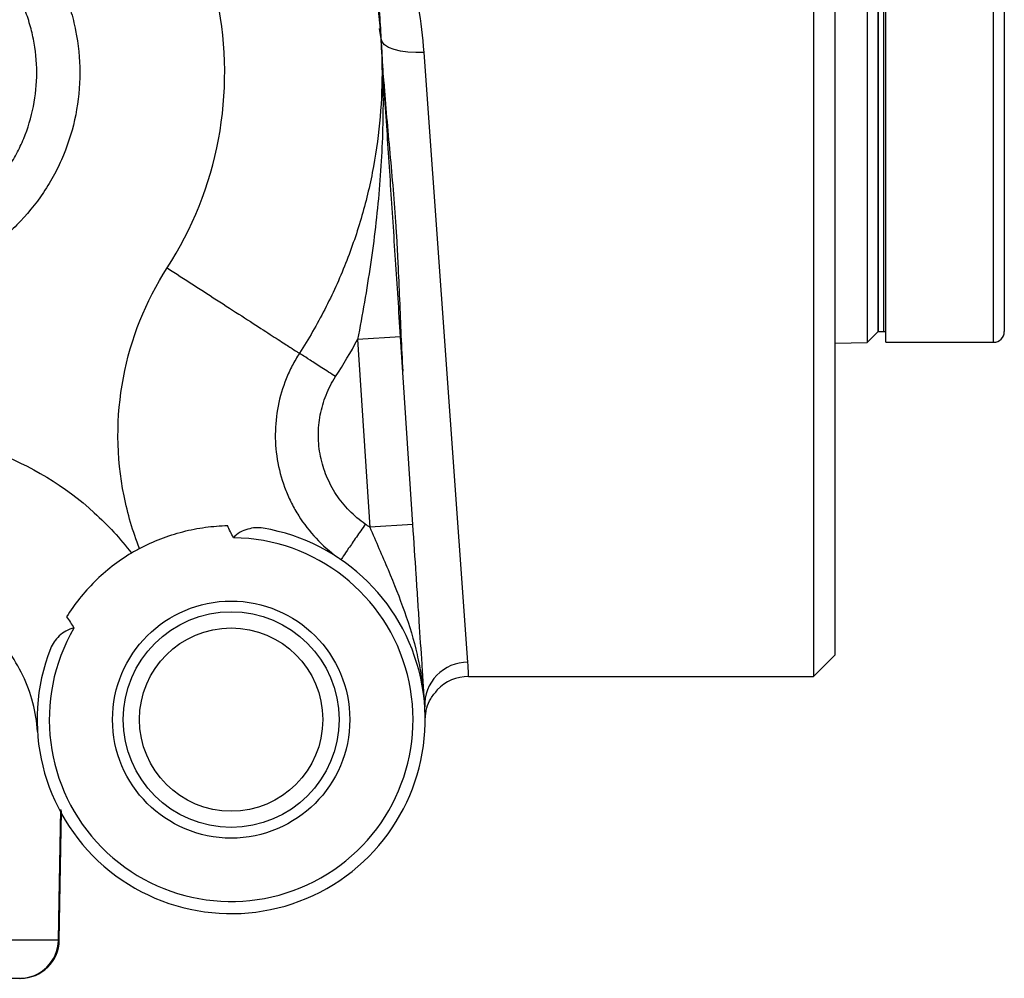
# Model space of a CAD drawing. Units: inches. Extents: x -20.8 to 43.6, y -13.9 to 22.6.
# Drawn here: x 6.6 to 8.4, y 1.2 to 2.9 of the extents above; entities that cross this region are included whole.
import ezdxf

# ---------------------------------------------------------------- set-up
doc = ezdxf.new("R2010")
doc.units = ezdxf.units.IN
doc.header["$MEASUREMENT"] = 0

msp = doc.modelspace()

# ---------------------------------------------------------------- linework, layer by layer
at = {"color": 7, "linetype": 'Continuous', "lineweight": 25}
for p, q in [((8.1493, 2.3758), (8.1493, 7.1002)), ((8.1293, 4.738), (8.1293, 2.3557)), ((8.36, 2.3561), (8.36, 4.738)), ((8.1493, 4.5608), (8.1493, 2.3758)), ((8.1592, 4.5608), (8.1592, 2.3758)), ((8.1631, 2.3561), (8.1631, 4.5411)), ((8.0312, 3.3994), (8.0312, 1.7459)), ((8.0706, 1.7852), (8.0706, 3.36)), ((8.3797, 2.9869), (8.3797, 2.3758)), ((7.2418, 2.9101), (7.239, 2.9289)), ((7.4004, 1.7717), (7.3204, 2.8854)), ((8.1293, 2.3557), (8.1493, 2.3758)), ((8.1493, 2.3758), (8.1592, 2.3758)), ((8.1592, 2.3758), (8.1631, 2.3758)), ((7.2775, 2.3661), (7.1989, 2.361)), ((7.1989, 2.361), (7.2214, 2.0182)), ((7.3, 2.0234), (7.2775, 2.3661)), ((8.0706, 2.3547), (8.1293, 2.3557)), ((8.1631, 2.3561), (8.36, 2.3561)), ((7.3, 2.0234), (7.2214, 2.0182)), ((8.0312, 1.7459), (8.0706, 1.7852)), ((7.4013, 1.7459), (8.0312, 1.7459)), ((6.657, 1.5021), (6.6531, 1.2642)), ((6.6545, 1.2643), (6.6586, 1.4999)), ((6.6526, 1.2643), (6.299, 1.2643)), ((6.299, 1.1947), (6.5821, 1.1947))]:
    msp.add_line(p, q, dxfattribs=at)
at = {"color": 7, "linetype": 'Continuous', "lineweight": 25, "flags": 128}
for points in [[(7.3204, 2.8854), (7.3053, 2.8851), (7.2908, 2.886), (7.2773, 2.8879), (7.2655, 2.8908), (7.2557, 2.8947), (7.2483, 2.8993), (7.2436, 2.9045), (7.2418, 2.9101)], [(6.6564, 1.5029), (6.6538, 1.3369), (6.6526, 1.2643)]]:
    msp.add_lwpolyline(points, dxfattribs=at)
at = {"color": 7, "linetype": 'Continuous', "lineweight": 25}
for radius in [0.2165, 0.1969, 0.1673]:
    msp.add_circle((6.9682, 1.6671), radius, dxfattribs=at)
for centre, radius, start, end in [((7.2417, 2.9103), 0.000232, 271.4609, 303.2431), ((8.36, 2.3758), 0.0197, 270, 0), ((6.9682, 1.6671), 0.3543, 158.572, 80.5055), ((6.9682, 1.6671), 0.3321, 149.7903, 89.2872), ((6.9682, 1.6671), 0.3543, 118.1777, 120.8999), ((7.3994, 1.694), 0.0777, 89.3001, 182.7464), ((7.4013, 1.6671), 0.0787, 90, 136.2438), ((6.582, 1.2653), 0.0707, 270.1489, 359.1552), ((6.5829, 1.2649), 0.0702, 270.5034, 359.4464), ((6.5836, 1.2655), 0.0709, 270, 359)]:
    msp.add_arc(centre, radius, start, end, dxfattribs=at)
for points, knots in [([(6.8226, 3.6345), (6.8737, 3.6005), (6.9211, 3.5618), (6.9866, 3.4966), (7.0074, 3.4739), (7.0463, 3.4268), (7.0646, 3.4025), (7.0986, 3.3521), (7.1145, 3.326), (7.1437, 3.2722), (7.1571, 3.2443), (7.1929, 3.1595), (7.2111, 3.1014), (7.2299, 3.0119), (7.2347, 2.9817), (7.2413, 2.9204), (7.2432, 2.8897), (7.2442, 2.7981), (7.2391, 2.7375), (7.2225, 2.6471), (7.2154, 2.617), (7.1984, 2.5579), (7.1885, 2.5288), (7.1659, 2.4717), (7.1531, 2.4436), (7.1249, 2.3887), (7.1095, 2.362), (7.0928, 2.3361)], [0, 0, 0, 0, 0.125, 0.125, 0.1875, 0.1875, 0.25, 0.25, 0.3125, 0.3125, 0.375, 0.375, 0.5, 0.5, 0.5625, 0.5625, 0.625, 0.625, 0.75, 0.75, 0.8125, 0.8125, 0.875, 0.875, 0.9375, 0.9375, 1, 1, 1, 1]), ([(7.3204, 2.8854), (7.3183, 2.9137), (7.315, 2.9411), (7.3059, 2.9942), (7.3003, 3.0199), (7.2809, 3.0929), (7.2648, 3.1367), (7.2428, 3.1861), (7.2383, 3.1958), (7.2292, 3.2145), (7.2245, 3.2236), (7.2106, 3.2498), (7.2013, 3.2659), (7.174, 3.3104), (7.1565, 3.3351), (7.1419, 3.3544)], [0, 0, 0, 0, 0.125, 0.125, 0.25, 0.25, 0.5, 0.5, 0.5625, 0.5625, 0.625, 0.625, 0.75, 0.75, 1, 1, 1, 1]), ([(5.906, 2.8482), (5.906, 2.8223), (5.9085, 2.7966), (5.9161, 2.7586), (5.9193, 2.7459), (5.9268, 2.7213), (5.9311, 2.7093), (5.9409, 2.6857), (5.9464, 2.6741), (5.9586, 2.6514), (5.9652, 2.6403), (5.9868, 2.6081), (6.0031, 2.5883), (6.0303, 2.5611), (6.0398, 2.5525), (6.0598, 2.5361), (6.0703, 2.5284), (6.1023, 2.507), (6.1249, 2.4949), (6.1606, 2.4802), (6.1728, 2.4758), (6.1975, 2.4683), (6.21, 2.4652), (6.2477, 2.4578), (6.2732, 2.4552), (6.325, 2.4552), (6.3507, 2.4578), (6.3883, 2.4653), (6.4008, 2.4684), (6.4254, 2.4759), (6.4377, 2.4803), (6.4734, 2.4951), (6.496, 2.5072), (6.5386, 2.5358), (6.5589, 2.5523), (6.5951, 2.5886), (6.6113, 2.6084), (6.6328, 2.6406), (6.6395, 2.6518), (6.6517, 2.6745), (6.6572, 2.6861), (6.6718, 2.7215), (6.6793, 2.7462), (6.6894, 2.797), (6.692, 2.8227), (6.6919, 2.8746), (6.6893, 2.9001), (6.6818, 2.9378), (6.6787, 2.9502), (6.6712, 2.9749), (6.6668, 2.9872), (6.652, 3.0228), (6.6399, 3.0454), (6.6184, 3.0774), (6.6107, 3.0878), (6.5943, 3.1078), (6.5857, 3.1173), (6.5585, 3.1445), (6.5387, 3.1607), (6.5064, 3.1822), (6.4953, 3.1889), (6.4726, 3.201), (6.461, 3.2065), (6.4374, 3.2162), (6.4253, 3.2205), (6.4007, 3.228), (6.3881, 3.2311), (6.3501, 3.2387), (6.3246, 3.2412), (6.2862, 3.2412), (6.2734, 3.2406), (6.2476, 3.238), (6.2348, 3.2361), (6.197, 3.2286), (6.1725, 3.2212), (6.1369, 3.2065), (6.1251, 3.2009), (6.1023, 3.1887), (6.0913, 3.1821), (6.0594, 3.1608), (6.0395, 3.1446), (6.0029, 3.1079), (5.9866, 3.088), (5.9652, 3.0561), (5.9586, 3.0451), (5.9464, 3.0224), (5.9409, 3.0106), (5.9261, 2.9749), (5.9186, 2.9505), (5.9086, 2.9001), (5.906, 2.8742), (5.906, 2.8482)], [0, 0, 0, 0, 0.03125, 0.03125, 0.046875, 0.046875, 0.0625, 0.0625, 0.078125, 0.078125, 0.09375, 0.09375, 0.125, 0.125, 0.140625, 0.140625, 0.15625, 0.15625, 0.1875, 0.1875, 0.203125, 0.203125, 0.21875, 0.21875, 0.25, 0.25, 0.28125, 0.28125, 0.296875, 0.296875, 0.3125, 0.3125, 0.34375, 0.34375, 0.375, 0.375, 0.40625, 0.40625, 0.421875, 0.421875, 0.4375, 0.4375, 0.46875, 0.46875, 0.5, 0.5, 0.53125, 0.53125, 0.546875, 0.546875, 0.5625, 0.5625, 0.59375, 0.59375, 0.609375, 0.609375, 0.625, 0.625, 0.65625, 0.65625, 0.671875, 0.671875, 0.6875, 0.6875, 0.703125, 0.703125, 0.71875, 0.71875, 0.75, 0.75, 0.765625, 0.765625, 0.78125, 0.78125, 0.8125, 0.8125, 0.828125, 0.828125, 0.84375, 0.84375, 0.875, 0.875, 0.90625, 0.90625, 0.921875, 0.921875, 0.9375, 0.9375, 0.96875, 0.96875, 1, 1, 1, 1]), ([(5.9846, 2.8482), (5.9846, 2.869), (5.9867, 2.8897), (5.9948, 2.93), (6.0007, 2.9496), (6.0125, 2.9781), (6.017, 2.9876), (6.0267, 3.0057), (6.032, 3.0145), (6.0491, 3.04), (6.0621, 3.0559), (6.0915, 3.0853), (6.1073, 3.0982), (6.1329, 3.1153), (6.1417, 3.1206), (6.1599, 3.1303), (6.1693, 3.1348), (6.1978, 3.1466), (6.2174, 3.1525), (6.2577, 3.1605), (6.2785, 3.1626), (6.3195, 3.1626), (6.3399, 3.1606), (6.3703, 3.1545), (6.3804, 3.152), (6.4, 3.146), (6.4097, 3.1426), (6.4286, 3.1348), (6.4378, 3.1304), (6.456, 3.1207), (6.4649, 3.1154), (6.4907, 3.0982), (6.5065, 3.0852), (6.5355, 3.0562), (6.5488, 3.0401), (6.5716, 3.0059), (6.5813, 2.9879), (6.5932, 2.9594), (6.5967, 2.9496), (6.6027, 2.9298), (6.6052, 2.9199), (6.6112, 2.8898), (6.6133, 2.8694), (6.6133, 2.8278), (6.6113, 2.8073), (6.6032, 2.7666), (6.5972, 2.7469), (6.5855, 2.7185), (6.5811, 2.7093), (6.5714, 2.6911), (6.566, 2.6822), (6.5488, 2.6564), (6.5359, 2.6406), (6.5069, 2.6116), (6.4907, 2.5983), (6.4566, 2.5755), (6.4385, 2.5658), (6.4099, 2.5539), (6.4001, 2.5504), (6.3804, 2.5445), (6.3704, 2.542), (6.3403, 2.536), (6.3198, 2.5339), (6.2784, 2.5339), (6.258, 2.5359), (6.2278, 2.5419), (6.2178, 2.5444), (6.1981, 2.5503), (6.1883, 2.5538), (6.1597, 2.5656), (6.1417, 2.5753), (6.116, 2.5924), (6.1077, 2.5986), (6.0917, 2.6117), (6.0841, 2.6186), (6.0623, 2.6403), (6.0493, 2.6561), (6.032, 2.6819), (6.0267, 2.6908), (6.017, 2.7089), (6.0126, 2.7182), (6.0047, 2.7371), (6.0013, 2.7467), (5.9953, 2.7664), (5.9927, 2.7765), (5.9867, 2.8069), (5.9846, 2.8275), (5.9846, 2.8482)], [0, 0, 0, 0, 0.03125, 0.03125, 0.0625, 0.0625, 0.078125, 0.078125, 0.09375, 0.09375, 0.125, 0.125, 0.15625, 0.15625, 0.171875, 0.171875, 0.1875, 0.1875, 0.21875, 0.21875, 0.25, 0.25, 0.28125, 0.28125, 0.296875, 0.296875, 0.3125, 0.3125, 0.328125, 0.328125, 0.34375, 0.34375, 0.375, 0.375, 0.40625, 0.40625, 0.4375, 0.4375, 0.453125, 0.453125, 0.46875, 0.46875, 0.5, 0.5, 0.53125, 0.53125, 0.5625, 0.5625, 0.578125, 0.578125, 0.59375, 0.59375, 0.625, 0.625, 0.65625, 0.65625, 0.6875, 0.6875, 0.703125, 0.703125, 0.71875, 0.71875, 0.75, 0.75, 0.78125, 0.78125, 0.796875, 0.796875, 0.8125, 0.8125, 0.84375, 0.84375, 0.859375, 0.859375, 0.875, 0.875, 0.90625, 0.90625, 0.921875, 0.921875, 0.9375, 0.9375, 0.953125, 0.953125, 0.96875, 0.96875, 1, 1, 1, 1]), ([(7.2238, 3.0309), (7.2258, 3.0244), (7.2379, 2.9854), (7.24, 2.9443), (7.2417, 2.91)], [0, 0, 0, 0, 0.166304, 1, 1, 1, 1]), ([(7.2417, 2.91), (7.2425, 2.8983), (7.2431, 2.8868), (7.2441, 2.8639), (7.2445, 2.8524), (7.2454, 2.8181), (7.2456, 2.7953), (7.2447, 2.7267), (7.2424, 2.6809), (7.2346, 2.5894), (7.2292, 2.5437), (7.2157, 2.4524), (7.2078, 2.4067), (7.1989, 2.361)], [0, 0, 0, 0, 0.0625, 0.0625, 0.125, 0.125, 0.25, 0.25, 0.5, 0.5, 0.75, 0.75, 1, 1, 1, 1]), ([(7.2775, 2.3661), (7.2744, 2.4138), (7.2713, 2.4604), (7.2653, 2.5526), (7.2623, 2.5982), (7.2564, 2.6881), (7.2535, 2.7324), (7.2491, 2.7984), (7.2477, 2.8203), (7.2455, 2.8533), (7.2448, 2.8643), (7.2437, 2.881), (7.2433, 2.8865), (7.2426, 2.898), (7.2422, 2.9038), (7.2418, 2.9101)], [0, 0, 0, 0, 0.25, 0.25, 0.5, 0.5, 0.75, 0.75, 0.875, 0.875, 0.9375, 0.9375, 0.96875, 0.96875, 1, 1, 1, 1]), ([(7.247, 2.8316), (7.2484, 2.8102), (7.2501, 2.7886), (7.2539, 2.7451), (7.256, 2.7232), (7.26, 2.6792), (7.262, 2.657), (7.2656, 2.6125), (7.2673, 2.5902), (7.2695, 2.5567), (7.2702, 2.5455), (7.2715, 2.5231), (7.272, 2.512), (7.2737, 2.4785), (7.2746, 2.4563), (7.2764, 2.412), (7.2772, 2.39), (7.2791, 2.3464), (7.2802, 2.3248), (7.2816, 2.3034)], [0, 0, 0, 0, 0.00168159, 0.00168159, 0.00336318, 0.00336318, 0.00504477, 0.00504477, 0.00672636, 0.00672636, 0.00756715, 0.00756715, 0.00840795, 0.00840795, 0.01008954, 0.01008954, 0.01177113, 0.01177113, 0.01345272, 0.01345272, 0.01345272, 0.01345272]), ([(6.801, 1.9795), (6.7887, 2.0106), (6.7585, 2.1125), (6.7575, 2.2941), (6.8122, 2.431), (6.8514, 2.4918)], [5.9064831, 5.9064831, 5.9064831, 5.9064831, 6.0848392, 6.4704809, 6.8561226, 6.8561226, 6.8561226, 6.8561226]), ([(6.8514, 2.4918), (6.8673, 2.4816), (6.8833, 2.4713), (6.9155, 2.4505), (6.9317, 2.44), (6.9633, 2.4197), (6.9786, 2.4098), (7.007, 2.3915), (7.0199, 2.3831), (7.0426, 2.3685), (7.0522, 2.3623), (7.0683, 2.3519), (7.0746, 2.3478), (7.0843, 2.3416), (7.0875, 2.3395), (7.0917, 2.3368), (7.0925, 2.3363), (7.0928, 2.3361)], [0, 0, 0, 0, 0.125, 0.125, 0.25, 0.25, 0.375, 0.375, 0.5, 0.5, 0.625, 0.625, 0.75, 0.75, 0.875, 0.875, 1, 1, 1, 1]), ([(7.0928, 2.3361), (7.0881, 2.3288), (7.0837, 2.3212), (7.0756, 2.3057), (7.072, 2.2977), (7.0622, 2.2734), (7.0572, 2.2566), (7.0506, 2.2227), (7.0488, 2.2053), (7.0487, 2.1703), (7.0503, 2.153), (7.0567, 2.1185), (7.0616, 2.1018), (7.0711, 2.0777), (7.0746, 2.0698), (7.0824, 2.0543), (7.0868, 2.0466), (7.1008, 2.0245), (7.1114, 2.0108), (7.135, 1.9855), (7.1482, 1.9738), (7.1624, 1.9635)], [0, 0, 0, 0, 0.0625, 0.0625, 0.125, 0.125, 0.25, 0.25, 0.375, 0.375, 0.5, 0.5, 0.625, 0.625, 0.6875, 0.6875, 0.75, 0.75, 0.875, 0.875, 1, 1, 1, 1]), ([(7.1589, 2.2934), (7.1504, 2.2989), (7.1418, 2.3045), (7.126, 2.3147), (7.1187, 2.3194), (7.1065, 2.3273), (7.1015, 2.3304), (7.0948, 2.3348), (7.0929, 2.336), (7.0928, 2.3361)], [0, 0, 0, 0, 0.25, 0.25, 0.5, 0.5, 0.75, 0.75, 1, 1, 1, 1]), ([(7.2131, 2.0241), (7.2026, 2.0313), (7.1928, 2.0396), (7.1751, 2.0576), (7.1671, 2.0674), (7.1567, 2.0832), (7.1534, 2.0887), (7.1475, 2.1), (7.1448, 2.1057), (7.1376, 2.1231), (7.1339, 2.1352), (7.1288, 2.1602), (7.1276, 2.1729), (7.1274, 2.1983), (7.1286, 2.211), (7.1333, 2.2358), (7.1369, 2.248), (7.1463, 2.2716), (7.1521, 2.2828), (7.1589, 2.2934)], [0, 0, 0, 0, 0.125, 0.125, 0.25, 0.25, 0.3125, 0.3125, 0.375, 0.375, 0.5, 0.5, 0.625, 0.625, 0.75, 0.75, 0.875, 0.875, 1, 1, 1, 1]), ([(6.3208, 2.1911), (6.3931, 2.1935), (6.5387, 2.1701), (6.6939, 2.0759), (6.7658, 1.9976), (6.7862, 1.9711)], [1.5375574, 1.5375574, 1.5375574, 1.5375574, 1.9231991, 2.3088408, 2.4871968, 2.4871968, 2.4871968, 2.4871968]), ([(6.801, 1.9795), (6.8136, 1.9862), (6.8265, 1.9922), (6.8528, 2.0024), (6.8663, 2.0067), (6.8937, 2.0138), (6.9075, 2.0165), (6.9347, 2.0201), (6.9482, 2.0211), (6.9615, 2.0214)], [0, 0, 0, 0, 0.25, 0.25, 0.5, 0.5, 0.75, 0.75, 1, 1, 1, 1]), ([(7.0267, 2.0166), (7.022, 2.0174), (7.0174, 2.0176), (7.008, 2.017), (7.0032, 2.0162), (6.9938, 2.0135), (6.9891, 2.0117), (6.9801, 2.0066), (6.9757, 2.0034), (6.9724, 1.9992)], [0, 0, 0, 0, 0.25, 0.25, 0.5, 0.5, 0.75, 0.75, 1, 1, 1, 1]), ([(7.2131, 2.0241), (7.2075, 2.016), (7.2019, 2.0079), (7.1916, 1.9928), (7.1868, 1.9858), (7.1786, 1.9739), (7.1753, 1.969), (7.1705, 1.962), (7.169, 1.9599), (7.1687, 1.9593)], [0, 0, 0, 0, 0.25, 0.25, 0.5, 0.5, 0.75, 0.75, 1, 1, 1, 1]), ([(7.2214, 2.0182), (7.2269, 2.0052), (7.2325, 1.9923), (7.2436, 1.9666), (7.2492, 1.9538), (7.2654, 1.9154), (7.2756, 1.89), (7.2936, 1.8385), (7.3014, 1.8125), (7.3105, 1.7727), (7.3132, 1.7593), (7.3164, 1.7392), (7.3174, 1.7325), (7.3191, 1.719), (7.3199, 1.7122), (7.3205, 1.7053)], [0, 0, 0, 0, 0.125, 0.125, 0.25, 0.25, 0.5, 0.5, 0.75, 0.75, 0.875, 0.875, 0.9375, 0.9375, 1, 1, 1, 1]), ([(7.3218, 1.6903), (7.3216, 1.6942), (7.3213, 1.6979), (7.3209, 1.7047), (7.3207, 1.708), (7.32, 1.7176), (7.3196, 1.7239), (7.3184, 1.7429), (7.3175, 1.7555), (7.315, 1.7938), (7.3133, 1.8198), (7.3107, 1.8604), (7.3097, 1.8743), (7.3079, 1.9026), (7.3069, 1.9172), (7.304, 1.9618), (7.302, 1.9921), (7.3, 2.0234)], [0, 0, 0, 0, 0.03125, 0.03125, 0.0625, 0.0625, 0.125, 0.125, 0.25, 0.25, 0.5, 0.5, 0.625, 0.625, 0.75, 0.75, 1, 1, 1, 1]), ([(6.7862, 1.9711), (6.7739, 1.9638), (6.7622, 1.9557), (6.7399, 1.9384), (6.7292, 1.9291), (6.7091, 1.9092), (6.6997, 1.8987), (6.6826, 1.8772), (6.6748, 1.8662), (6.6678, 1.855)], [0, 0, 0, 0, 0.25, 0.25, 0.5, 0.5, 0.75, 0.75, 1, 1, 1, 1]), ([(6.6812, 1.8342), (6.6758, 1.8335), (6.6709, 1.8314), (6.6619, 1.8263), (6.658, 1.8232), (6.6508, 1.8165), (6.6476, 1.8128), (6.6423, 1.8051), (6.6401, 1.801), (6.6384, 1.7966)], [0, 0, 0, 0, 0.25, 0.25, 0.5, 0.5, 0.75, 0.75, 1, 1, 1, 1]), ([(7.4013, 1.7459), (7.4013, 1.7459), (7.4013, 1.748), (7.4012, 1.7566), (7.401, 1.7631), (7.4004, 1.7717)], [0, 0, 0, 0, 0.5, 0.5, 1, 1, 1, 1]), ([(7.3228, 1.6704), (7.3228, 1.6704), (7.3228, 1.6706), (7.3228, 1.672), (7.3231, 1.6753), (7.3237, 1.6806), (7.326, 1.6912), (7.3318, 1.7064), (7.3405, 1.7161), (7.345, 1.7212)], [0, 0, 0, 0, 0.018909, 0.183388, 0.270802, 0.351136, 0.478893, 0.726862, 1, 1, 1, 1])]:
    msp.add_open_spline(points, degree=3, knots=knots, dxfattribs=at)
for points in [[(6.8514, 2.4918), (6.8974, 2.5631), (6.9614, 2.7236), (6.9595, 2.9829), (6.8598, 3.2222), (6.6772, 3.4062), (6.4386, 3.5077), (6.1793, 3.5116), (5.9378, 3.4174), (5.8124, 3.2985), (5.7632, 3.2294)], [(7.1589, 2.2934), (7.1732, 2.3155), (7.1865, 2.338), (7.1989, 2.361)], [(6.9724, 1.9992), (6.9685, 2.0065), (6.9649, 2.0139), (6.9615, 2.0214)], [(7.2214, 2.0182), (7.2186, 2.0202), (7.2159, 2.0222), (7.2131, 2.0241)], [(6.6146, 1.6454), (6.6124, 1.6807), (6.5942, 1.7506), (6.5296, 1.8374), (6.437, 1.8936), (6.3658, 1.905), (6.3304, 1.9039)], [(6.6678, 1.855), (6.6725, 1.8482), (6.677, 1.8413), (6.6812, 1.8342)], [(6.6531, 1.2642), (6.6529, 1.2642), (6.6527, 1.2643), (6.6526, 1.2643)], [(6.6545, 1.2643), (6.6545, 1.2643), (6.654, 1.2642), (6.6531, 1.2642)]]:
    msp.add_open_spline(points, degree=3, dxfattribs=at)

doc.saveas('drawing.dxf')
